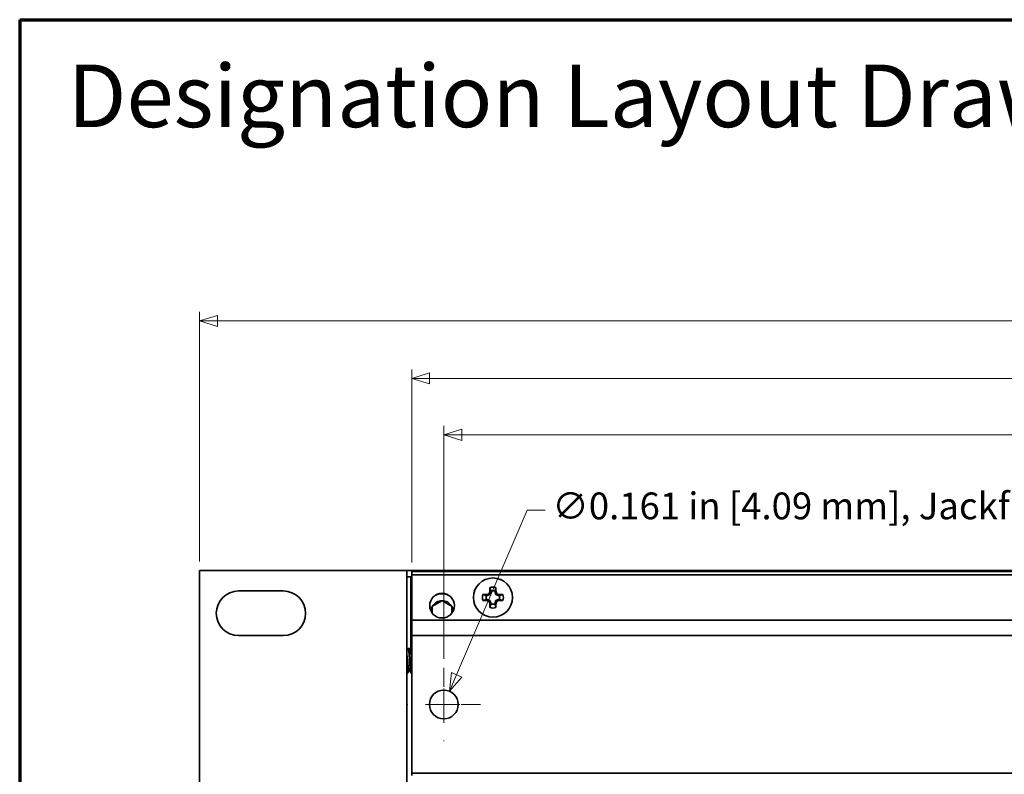
# Model space of a CAD drawing. Units: inches. Extents: x 0.4 to 22, y 0.4 to 16.6.
# Drawn here: x 0.4 to 5.9, y 12.4 to 16.6 of the extents above; entities that cross this region are included whole.
import ezdxf

# ---------------------------------------------------------------- set-up
doc = ezdxf.new("R2010")
doc.units = ezdxf.units.IN
doc.header["$MEASUREMENT"] = 0
doc.linetypes.add('CHAIN', pattern=[0.7087, 0.4724, -0.0591, 0.1181, -0.0591])
for name, color, linetype, lineweight in [('Border (ANSI)', 7, 'Continuous', 70), ('Dimensions(AVP)', 7, 'Continuous', 18), ('Symbols(AVP)', 7, 'Continuous', 9), ('Visible Edges(AVP)', 7, 'Continuous', 35)]:
    doc.layers.add(name, color=color, linetype=linetype, lineweight=lineweight)
doc.layers.add('Center Mark(AVP)', color=1, linetype='Continuous', lineweight=9, true_color=0xff0000)
doc.styles.add('DEFAULT-AVP', font='arial.ttf')
doc.styles.add('DEFAULT-AVP_Large', font='arial.ttf')
doc.dimstyles.new('AVP Standard-AVP', dxfattribs={"dimtxt": 0.15, "dimasz": 0.1, "dimexe": 0.05, "dimexo": 0.05, "dimgap": 0.04, "dimtad": 0, "dimtoh": 1, "dimdec": 3, "dimrnd": 1e-08, "dimzin": 0, "dimdsep": 46, "dimtxsty": 'DEFAULT-AVP_Large', "dimblk": 'Filled-1', "dimcen": 0.09, "dimdle": 0.12, "dimclrd": 7, "dimclre": 7, "dimclrt": 7, "dimadec": 0, "dimazin": 0, "dimtfac": 1, "dimtdec": 3, "dimtofl": 0, "dimtmove": 0, "dimatfit": 3, "dimfxl": 0, "dimtolj": 1, "dimtzin": 0, "dimlwd": 15, "dimlwe": 15, "dimarcsym": 0})

# ---------------------------------------------------------------- blocks, each defined once
blk = doc.blocks.new('Borders Website Border')
at = {"layer": 'Border (ANSI)'}
for q in [(21.62, 16.62), (0.38, 0.38)]:
    blk.add_line((0.38, 16.62), q, dxfattribs=at)
blk = doc.blocks.new('Filled-1')
at = {"color": 0}
for p, q in [((0, 0), (-1, 0.3125)), ((-1, 0.3125), (-1, -0.3125)), ((-1, 0), (0, 0)), ((-1, -0.3125), (0, 0))]:
    blk.add_line(p, q, dxfattribs=at)
at = {"color": 0, "flags": 128}
blk.add_lwpolyline([(-1, -0.3125), (0, 0), (-1, 0.3125), (-1, -0.3125)], dxfattribs=at)
at = {"color": 0}
blk.add_solid([(-1, -0.3125), (0, 0), (-1, 0.3125), (-1, -0.3125)], dxfattribs=at)
blk = doc.blocks.new('*D9')
at = {"layer": 'Defpoints', "color": 0, "linetype": 'Continuous'}
for p in [(20.3866, 14.934), (1.3866, 13.5373), (20.3866, 13.5373)]:
    blk.add_point(p, dxfattribs=at)
at = {"layer": 'Dimensions(AVP)', "color": 7, "linetype": 'Continuous', "lineweight": 15}
for p, q in [((1.3866, 13.5873), (1.3866, 14.984)), ((20.3866, 13.5873), (20.3866, 14.984)), ((1.4866, 14.934), (9.8222, 14.934)), ((20.2866, 14.934), (11.951, 14.934))]:
    blk.add_line(p, q, dxfattribs=at)
at = {"layer": 'Dimensions(AVP)', "color": 7, "linetype": 'Continuous', "lineweight": 15, "xscale": 0.1000000014901161, "yscale": 0.1000000014901161, "zscale": 0.1000000014901161, "rotation": 180}
blk.add_blockref('Filled-1', (1.3866, 14.934), dxfattribs=at)
at = {"layer": 'Dimensions(AVP)', "color": 7, "linetype": 'Continuous', "lineweight": 15, "xscale": 0.1000000014901161, "yscale": 0.1000000014901161, "zscale": 0.1000000014901161}
blk.add_blockref('Filled-1', (20.3866, 14.934), dxfattribs=at)
at = {"layer": 'Dimensions(AVP)', "color": 7, "linetype": 'Continuous', "lineweight": 18, "insert": (9.8622, 15.0301), "char_height": 0.15, "attachment_point": 1, "style": 'DEFAULT-AVP_Large'}
blk.add_mtext('\\A1;19.000 in [482.60 mm]', dxfattribs=at)
blk = doc.blocks.new('*D10')
at = {"layer": 'Defpoints', "color": 0, "linetype": 'Continuous'}
for p in [(19.1986, 14.6123), (2.5746, 13.5323), (19.1986, 13.5323)]:
    blk.add_point(p, dxfattribs=at)
at = {"layer": 'Dimensions(AVP)', "color": 7, "linetype": 'Continuous', "lineweight": 15}
for p, q in [((2.5746, 13.5823), (2.5746, 14.6623)), ((2.6746, 14.6123), (9.8222, 14.6123)), ((19.0986, 14.6123), (11.951, 14.6123)), ((19.1986, 13.5823), (19.1986, 14.6623))]:
    blk.add_line(p, q, dxfattribs=at)
at = {"layer": 'Dimensions(AVP)', "color": 7, "linetype": 'Continuous', "lineweight": 15, "xscale": 0.1000000014901161, "yscale": 0.1000000014901161, "zscale": 0.1000000014901161, "rotation": 180}
blk.add_blockref('Filled-1', (2.5746, 14.6123), dxfattribs=at)
at = {"layer": 'Dimensions(AVP)', "color": 7, "linetype": 'Continuous', "lineweight": 15, "xscale": 0.1000000014901161, "yscale": 0.1000000014901161, "zscale": 0.1000000014901161}
blk.add_blockref('Filled-1', (19.1986, 14.6123), dxfattribs=at)
at = {"layer": 'Dimensions(AVP)', "color": 7, "linetype": 'Continuous', "lineweight": 18, "insert": (9.8622, 14.7084), "char_height": 0.15, "attachment_point": 1, "style": 'DEFAULT-AVP_Large'}
blk.add_mtext('\\A1;16.624 in [422.25 mm]', dxfattribs=at)
blk = doc.blocks.new('*D11')
at = {"layer": 'Defpoints', "color": 0, "linetype": 'Continuous'}
for p in [(19.0186, 14.2968), (2.7546, 12.993), (19.0186, 12.993)]:
    blk.add_point(p, dxfattribs=at)
at = {"layer": 'Dimensions(AVP)', "color": 7, "linetype": 'Continuous', "lineweight": 15}
for p, q in [((2.7546, 13.043), (2.7546, 14.3468)), ((19.0186, 13.043), (19.0186, 14.3468)), ((2.8546, 14.2968), (9.8222, 14.2968)), ((18.9186, 14.2968), (11.951, 14.2968))]:
    blk.add_line(p, q, dxfattribs=at)
at = {"layer": 'Dimensions(AVP)', "color": 7, "linetype": 'Continuous', "lineweight": 15, "xscale": 0.1000000014901161, "yscale": 0.1000000014901161, "zscale": 0.1000000014901161, "rotation": 180}
blk.add_blockref('Filled-1', (2.7546, 14.2968), dxfattribs=at)
at = {"layer": 'Dimensions(AVP)', "color": 7, "linetype": 'Continuous', "lineweight": 15, "xscale": 0.1000000014901161, "yscale": 0.1000000014901161, "zscale": 0.1000000014901161}
blk.add_blockref('Filled-1', (19.0186, 14.2968), dxfattribs=at)
at = {"layer": 'Dimensions(AVP)', "color": 7, "linetype": 'Continuous', "lineweight": 18, "insert": (9.8622, 14.3929), "char_height": 0.15, "attachment_point": 1, "style": 'DEFAULT-AVP_Large'}
blk.add_mtext('\\A1;16.264 in [413.11 mm]', dxfattribs=at)
blk = doc.blocks.new('*D12')
at = {"layer": 'Defpoints', "color": 0, "linetype": 'Continuous'}
for p in [(2.7864, 12.8613), (2.7228, 12.7133)]:
    blk.add_point(p, dxfattribs=at)
at = {"layer": 'Dimensions(AVP)', "color": 7, "linetype": 'Continuous', "lineweight": 15}
for p, q in [((3.2217, 13.8738), (2.8259, 12.9531)), ((3.3217, 13.8738), (3.2217, 13.8738)), ((2.7546, 12.6973), (2.7546, 12.8773)), ((2.6646, 12.7873), (2.8446, 12.7873))]:
    blk.add_line(p, q, dxfattribs=at)
at = {"layer": 'Dimensions(AVP)', "color": 7, "linetype": 'Continuous', "lineweight": 15, "xscale": 0.1000000014901161, "yscale": 0.1000000014901161, "zscale": 0.1000000014901161, "rotation": 246.7389422820472}
blk.add_blockref('Filled-1', (2.7864, 12.8613), dxfattribs=at)
at = {"layer": 'Dimensions(AVP)', "color": 7, "linetype": 'Continuous', "lineweight": 18, "insert": (3.3617, 13.9736), "char_height": 0.15, "attachment_point": 1, "style": 'DEFAULT-AVP_Large'}
blk.add_mtext('\\A1;∅0.161 in [4.09 mm]{, Jackfield Identification System (JIS), (10 Colors Supplied)}', dxfattribs=at)

msp = doc.modelspace()

# ---------------------------------------------------------------- linework, layer by layer
at = {"layer": 'Center Mark(AVP)', "linetype": 'CHAIN', "ltscale": 0.22844}
for p, q in [((2.7546, 12.99299), (2.7546, 12.5816)), ((2.96029, 12.7873), (2.5489, 12.7873))]:
    msp.add_line(p, q, dxfattribs=at)
at = {"layer": 'Visible Edges(AVP)'}
for p, q in [((2.3756, 13.5373), (1.3866, 13.5373)), ((1.3866, 13.5373), (1.3866, 10.0573)), ((2.3756, 13.5373), (2.5476, 13.5373)), ((2.5476, 13.5373), (2.5896, 13.5373)), ((2.5476, 10.0573), (2.5476, 13.5373)), ((19.1986, 13.5323), (2.5746, 13.5323)), ((2.5746, 13.5123), (2.5746, 13.5323)), ((2.5746, 13.5123), (19.1986, 13.5123)), ((2.5746, 13.5003), (2.5746, 13.5123)), ((2.5896, 13.5373), (19.1836, 13.5373)), ((2.5896, 13.5323), (2.5896, 13.5373)), ((2.5746, 13.5013), (2.5476, 13.5013)), ((2.5696, 13.4833), (2.5696, 13.5013)), ((2.5696, 13.09954), (2.5696, 13.4833)), ((2.5746, 13.5003), (2.5746, 13.2713)), ((1.6056, 13.4223), (1.8556, 13.4223)), ((2.99953, 13.39735), (2.99366, 13.39735)), ((2.99953, 13.39735), (2.99841, 13.40297)), ((3.01262, 13.40277), (2.99953, 13.39735)), ((3.01262, 13.40277), (3.00825, 13.40714)), ((3.01805, 13.41586), (3.01243, 13.41698)), ((3.01805, 13.41586), (3.01262, 13.40277)), ((3.01805, 13.42173), (3.01805, 13.41586)), ((3.04115, 13.41586), (3.04115, 13.42173)), ((3.04115, 13.41586), (3.04677, 13.41698)), ((3.04657, 13.40277), (3.04115, 13.41586)), ((3.04657, 13.40277), (3.05094, 13.40714)), ((3.05966, 13.39735), (3.04657, 13.40277)), ((3.05966, 13.39735), (3.06078, 13.40297)), ((3.06554, 13.39735), (3.05966, 13.39735)), ((2.99366, 13.37424), (2.99953, 13.37424)), ((2.99953, 13.37424), (2.99841, 13.36863)), ((2.99953, 13.37424), (3.01262, 13.36882)), ((3.01262, 13.36882), (3.00825, 13.36445)), ((3.01805, 13.35573), (3.01243, 13.35461)), ((3.01262, 13.36882), (3.01805, 13.35573)), ((3.01805, 13.35573), (3.01805, 13.34986)), ((3.04115, 13.35573), (3.04657, 13.36882)), ((3.04115, 13.34986), (3.04115, 13.35573)), ((3.04115, 13.35573), (3.04677, 13.35461)), ((3.04657, 13.36882), (3.05966, 13.37424)), ((3.04657, 13.36882), (3.05094, 13.36445)), ((3.05966, 13.37424), (3.06554, 13.37424)), ((3.05966, 13.37424), (3.06078, 13.36863)), ((2.5746, 13.2713), (2.5746, 13.2593)), ((2.5746, 13.2593), (19.1986, 13.2593)), ((2.5746, 13.2473), (2.5746, 13.2593)), ((2.5746, 13.2473), (2.5746, 13.1843)), ((2.5746, 13.1723), (2.5746, 13.1843)), ((1.8556, 13.1723), (1.6056, 13.1723)), ((2.5746, 13.1723), (19.1986, 13.1723)), ((2.5746, 12.4023), (2.5746, 13.1723)), ((2.55921, 13.1013), (2.55531, 13.1013)), ((2.56824, 13.1013), (2.56433, 13.1013)), ((2.5746, 13.081), (2.57135, 13.081)), ((2.55261, 12.9633), (2.54871, 12.9633)), ((2.55875, 12.98359), (2.55531, 12.98359)), ((2.5746, 12.9633), (2.57093, 12.9633)), ((2.5746, 12.4023), (19.1986, 12.4023)), ((2.5746, 12.3903), (2.5746, 12.4023))]:
    msp.add_line(p, q, dxfattribs=at)
for centre, radius in [((3.0296, 13.3858), 0.1095), ((2.7446, 13.3403), 0.069), ((2.7546, 12.7873), 0.0805)]:
    msp.add_circle(centre, radius, dxfattribs=at)
for centre, radius, start, end in [((1.6056, 13.2973), 0.125, 90, 270), ((1.8556, 13.2973), 0.125, 270, 90), ((2.7446, 13.3043), 0.1017, 69.93341, 110.06659), ((3.0296, 13.3858), 0.05869, 163.58631, 196.41369), ((3.0296, 13.3858), 0.03775, 162.18284, 197.81716), ((3.0296, 13.3858), 0.05869, 73.58631, 106.41369), ((3.0296, 13.3858), 0.03775, 72.18284, 107.81716), ((3.0296, 13.3858), 0.03775, 342.18284, 17.81716), ((3.0296, 13.3858), 0.05869, 343.58631, 16.41369), ((2.7446, 13.3043), 0.06315, 90, 150), ((2.7446, 13.3043), 0.06315, 30, 90), ((3.0296, 13.3858), 0.03775, 252.18284, 287.81716), ((2.7446, 13.3043), 0.06315, 150, 173.39933), ((2.7446, 13.3043), 0.06315, 6.60067, 30), ((3.0296, 13.3858), 0.05869, 253.58631, 286.41369)]:
    msp.add_arc(centre, radius, start, end, dxfattribs=at)
for centre, major_axis, start_param, end_param in [((3.0296, 13.38841), (-0.16986, 0), 4.8970273, 5.0502363), ((3.02456, 13.39796), (-0.15647, -0.06481), 4.7806533, 4.8440841), ((3.01743, 13.39083), (-0.06481, -0.15647), 4.5806939, 4.6441247), ((3.02698, 13.3858), (0, -0.16986), 4.3745417, 4.5277507), ((3.03221, 13.3858), (0, 0.16986), 4.8970273, 5.0502363), ((3.04176, 13.39083), (-0.06481, 0.15647), 4.7806533, 4.8440841), ((3.03463, 13.39796), (-0.15647, 0.06481), 4.5806939, 4.6441247), ((3.0296, 13.38841), (-0.16986, 0), 4.3745417, 4.5277507), ((3.0296, 13.38318), (0.16986, 0), 4.3745417, 4.5277507), ((3.02456, 13.37363), (0.15647, -0.06481), 4.5806939, 4.6441247), ((3.01743, 13.38076), (0.06481, -0.15647), 4.7806533, 4.8440841), ((3.02698, 13.3858), (0, -0.16986), 4.8970273, 5.0502363), ((3.03221, 13.3858), (0, 0.16986), 4.3745417, 4.5277507), ((3.04176, 13.38076), (0.06481, 0.15647), 4.5806939, 4.6441247), ((3.03463, 13.37363), (0.15647, 0.06481), 4.7806533, 4.8440841), ((3.0296, 13.38318), (0.16986, 0), 4.8970273, 5.0502363)]:
    msp.add_ellipse(centre, major_axis=major_axis, ratio=0.0871557, start_param=start_param, end_param=end_param, dxfattribs=at)
for points, weights in [([(2.99366, 13.39735), (2.98572, 13.39931), (2.9733, 13.40238)], [1.08838981159, 1.10124442473, 1.06013165455]), ([(3.01805, 13.42173), (3.01608, 13.42968), (3.01301, 13.4421)], [1.08838981168, 1.10124442482, 1.0601316546]), ([(3.04115, 13.42173), (3.04311, 13.42968), (3.04618, 13.4421)], [1.08838981171, 1.10124442486, 1.06013165462]), ([(3.06554, 13.39735), (3.07348, 13.39931), (3.0859, 13.40238)], [1.08838981161, 1.10124442475, 1.06013165456]), ([(2.7446, 13.36744), (2.71725, 13.35166), (2.68991, 13.33587)], [1.33411139897, 1.54049915065, 1.33411139897]), ([(2.79928, 13.33587), (2.77194, 13.35166), (2.7446, 13.36744)], [1.33411139897, 1.54049915065, 1.33411139897]), ([(2.99366, 13.37424), (2.98572, 13.37228), (2.9733, 13.36921)], [1.0883898116, 1.10124442473, 1.06013165456]), ([(3.01805, 13.34986), (3.01608, 13.34192), (3.01301, 13.32949)], [1.08838981162, 1.10124442476, 1.06013165457]), ([(3.04115, 13.34986), (3.04311, 13.34192), (3.04618, 13.32949)], [1.08838981167, 1.10124442481, 1.0601316546]), ([(3.06554, 13.37424), (3.07348, 13.37228), (3.0859, 13.36921)], [1.08838981163, 1.10124442477, 1.06013165457]), ([(2.68991, 13.33587), (2.68991, 13.31575), (2.68991, 13.29822)], [1.33411139897, 1.45862944616, 1.43289880902]), ([(2.79928, 13.3043), (2.79928, 13.31895), (2.79928, 13.33587)], [1.43730527481, 1.43730527481, 1.33411139897]), ([(2.79928, 13.29822), (2.79928, 13.30127), (2.79928, 13.3043)], [1.43289880902, 1.43730527481, 1.43730527481]), ([(2.55652, 13.09909), (2.55565, 13.10244), (2.55465, 13.10072)], [1, 0.95074669562, 0.937707540204]), ([(2.56042, 13.09909), (2.55985, 13.1013), (2.55921, 13.1013)], [1, 0.967013861314, 0.950270881797]), ([(2.54871, 13.02009), (2.54814, 13.02517), (2.5476, 13.03042)], [0.933012701892, 0.933012701892, 0.943842253898]), ([(2.54871, 12.9633), (2.54814, 12.9633), (2.5476, 12.96488)], [0.933012701892, 0.933012701892, 0.943842253898]), ([(2.55328, 12.96387), (2.55295, 12.9633), (2.55261, 12.9633)], [0.936901188474, 0.933012701892, 0.933012701892])]:
    msp.add_rational_spline(points, weights, degree=2, dxfattribs=at)
for points in [[(2.5476, 13.08863), (2.54995, 13.09266), (2.5523, 13.09669), (2.55465, 13.10072)], [(2.5598, 13.1008), (2.56377, 13.09397), (2.56775, 13.08714), (2.57174, 13.08033)], [(2.56175, 13.09745), (2.56239, 13.09854), (2.56303, 13.09963), (2.56366, 13.10072)], [(2.56891, 13.10072), (2.5708, 13.09747), (2.5727, 13.09421), (2.5746, 13.09096)], [(2.57438, 13.081), (2.57445, 13.08112), (2.57452, 13.08125), (2.5746, 13.08137)], [(2.55572, 12.98359), (2.55301, 12.97895), (2.5503, 12.97431), (2.5476, 12.96967)], [(2.54804, 12.96387), (2.54789, 12.96412), (2.54774, 12.96437), (2.5476, 12.96462)], [(2.56178, 12.97843), (2.55894, 12.97358), (2.55611, 12.96872), (2.55328, 12.96387)], [(2.57027, 12.96387), (2.56629, 12.97072), (2.56229, 12.97756), (2.55828, 12.9844)]]:
    msp.add_open_spline(points, degree=3, dxfattribs=at)
for points, weights, knots in [([(2.55261, 13.02009), (2.55122, 13.03273), (2.55001, 13.0453), (2.54889, 13.05695), (2.5476, 13.06574)], [0.933012701892, 0.933012701892, 1, 0.937639285883, 0.933332244254], [0.0681818182, 0.0681818182, 0.0681818182, 0.0707070707, 0.0707070707, 0.0730579127, 0.0730579127, 0.0730579127]), ([(2.57093, 12.9633), (2.56883, 12.9633), (2.56694, 12.98392), (2.56433, 13.01233), (2.56173, 13.05072), (2.55912, 13.08911), (2.55652, 13.09909)], [0.950270881798, 0.899011542469, 1, 0.866025403784, 1, 0.866025403784, 1], [0.061849555, 0.061849555, 0.061849555, 0.065656566, 0.065656566, 0.070707071, 0.070707071, 0.075757576, 0.075757576, 0.075757576]), ([(2.5746, 12.96337), (2.57261, 12.96466), (2.57084, 12.98392), (2.56824, 13.01233), (2.56563, 13.05072), (2.56303, 13.08911), (2.56042, 13.09909)], [0.944692020165, 0.905041896133, 1, 0.866025403784, 1, 0.866025403784, 1], [0.062076884, 0.062076884, 0.062076884, 0.065656566, 0.065656566, 0.070707071, 0.070707071, 0.075757576, 0.075757576, 0.075757576]), ([(2.56748, 13.08762), (2.5672, 13.09003), (2.56694, 13.09205), (2.56541, 13.10372), (2.56366, 13.10072)], [0.972683376069, 0.984562981011, 1, 0.916873333569, 0.936901188474], [0.0650746289, 0.0650746289, 0.0650746289, 0.0656565657, 0.0656565657, 0.0687902317, 0.0687902317, 0.0687902317]), ([(2.57211, 13.081), (2.57144, 13.08748), (2.57084, 13.09205), (2.56963, 13.1013), (2.56824, 13.1013)], [0.948960069663, 0.965697118345, 1, 0.933012701892, 0.933012701892], [0.0643634334, 0.0643634334, 0.0643634334, 0.0656565657, 0.0656565657, 0.0681818182, 0.0681818182, 0.0681818182]), ([(2.5746, 13.068), (2.57328, 13.07636), (2.57214, 13.07944), (2.57195, 13.07998), (2.57174, 13.08033)], [0.933208950344, 0.93663846437, 1, 0.988477972602, 0.978937770402], [0.0733690054, 0.0733690054, 0.0733690054, 0.0757575758, 0.0757575758, 0.0761919272, 0.0761919272, 0.0761919272]), ([(2.55531, 12.98359), (2.5532, 12.98359), (2.55131, 12.99815), (2.5501, 13.00746), (2.54871, 13.02009)], [0.950270881798, 0.899011542469, 1, 0.933012701892, 0.933012701892], [0.0921525853, 0.0921525853, 0.0921525853, 0.095959596, 0.095959596, 0.0984848485, 0.0984848485, 0.0984848485]), ([(2.55828, 12.9844), (2.55664, 12.98719), (2.55522, 12.99815), (2.55401, 13.00746), (2.55261, 13.02009)], [0.934816786388, 0.92201948826, 1, 0.933012701892, 0.933012701892], [0.0627168966, 0.0627168966, 0.0627168966, 0.0656565657, 0.0656565657, 0.0681818182, 0.0681818182, 0.0681818182]), ([(2.55261, 12.9633), (2.55122, 12.9633), (2.55001, 12.97254), (2.54994, 12.97305), (2.54987, 12.97358)], [0.933012701892, 0.933012701892, 1, 0.996083644369, 0.992396255152], [0.0833333333, 0.0833333333, 0.0833333333, 0.0858585859, 0.0858585859, 0.0860062226, 0.0860062226, 0.0860062226])]:
    msp.add_rational_spline(points, weights, degree=2, knots=knots, dxfattribs=at)

# ---------------------------------------------------------------- block references
msp.add_blockref('Borders Website Border', (0, 0))

# ---------------------------------------------------------------- texts
at = {"layer": 'Symbols(AVP)', "color": 7, "insert": (0.64875, 16.36859), "char_height": 0.35, "width": 6.6014485, "attachment_point": 1, "style": 'DEFAULT-AVP'}
msp.add_mtext('{\\fArial|b1|i0;\\H0.3500;Designation Layout Drawing}', dxfattribs=at)

# ---------------------------------------------------------------- dimensions: what is measured, and where the dimension line sits
at = {"layer": 'Dimensions(AVP)', "color": 7, "linetype": 'Continuous', "lineweight": 18}
for base, p1, p2, text, picture, middle in [((20.3866, 14.93397), (1.3866, 13.5373), (20.3866, 13.5373), '<> in [482.60 mm]', '*D9', (10.8866, 14.93397)), ((19.1986, 14.6123), (2.5746, 13.5323), (19.1986, 13.5323), '<> in [422.25 mm]', '*D10', (10.8866, 14.6123)), ((19.0186, 14.29681), (2.7546, 12.99299), (19.0186, 12.99299), '<> in [413.11 mm]', '*D11', (10.8866, 14.29681))]:
    dim = msp.add_linear_dim(base=base, p1=p1, p2=p2, angle=180, text=text, dimstyle='AVP Standard-AVP', override={"dimtoh": 0, "dimdec": 3, "dimpost": '', "dimtp": 0, "dimtm": 0, "dimtdec": 3, "dimatfit": 1}, dxfattribs=at)
    dim.commit()
    dim.dimension.update_dxf_attribs({"geometry": picture, "text_midpoint": middle, "dimtype": 160})
dim = msp.add_diameter_dim_2p(p1=(2.72281, 12.71334), p2=(2.78639, 12.86125), text='<> in [4.09 mm]{, Jackfield Identification System (JIS), (10 Colors Supplied)}', dimstyle='AVP Standard-AVP', override={"dimtih": 1, "dimdec": 3, "dimlfac": 1, "dimpost": '', "dimtp": 0, "dimtm": 0, "dimtdec": 3}, dxfattribs=at)
dim.commit()
dim.dimension.update_dxf_attribs({"geometry": '*D12', "text_midpoint": (7.02816, 13.87382), "dimtype": 163})

doc.saveas('drawing.dxf')
